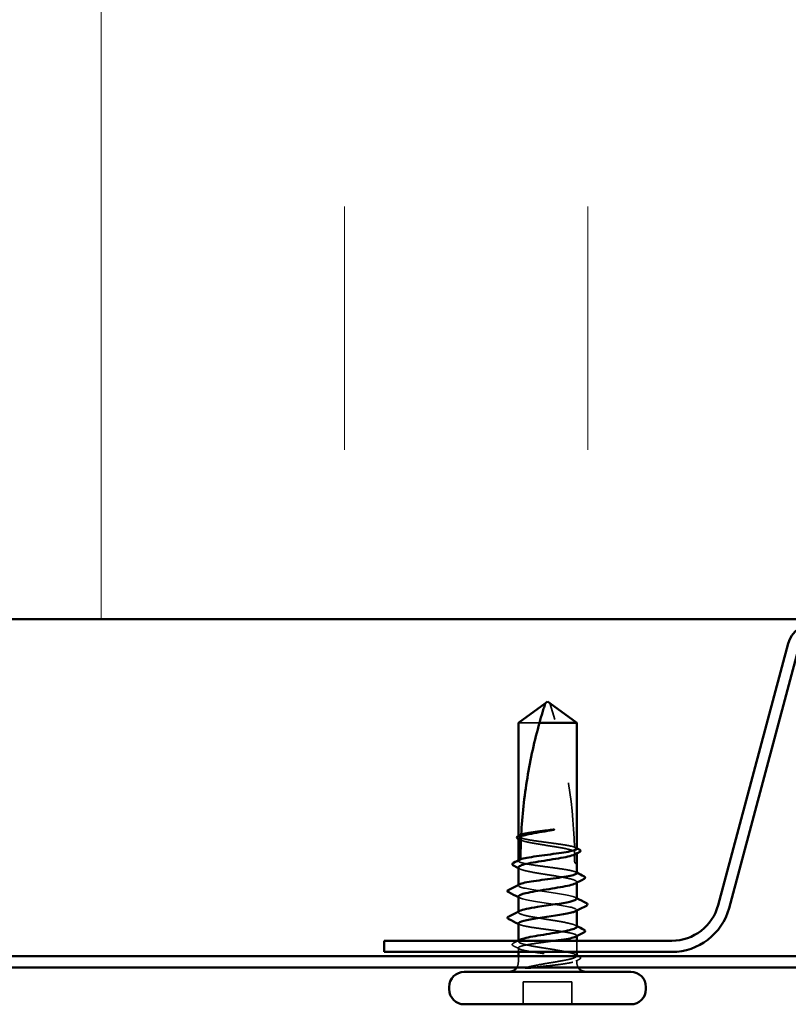
# Model space of a CAD drawing. Units: inches. Extents: x 0.6 to 33.4, y 0.6 to 21.4.
# Drawn here: x 3.3 to 4.4, y 12.6 to 14.2 of the extents above; entities that cross this region are included whole.
import ezdxf

# ---------------------------------------------------------------- set-up
doc = ezdxf.new("R2010")
doc.units = ezdxf.units.IN
doc.header["$LTSCALE"] = 2
doc.header["$MEASUREMENT"] = 0
doc.linetypes.add('DASHED', pattern=[0.2067, 0.1654, -0.0413])
for name, color, linetype, lineweight in [('Hatch (ANSI)', 7, 'Continuous', 18), ('Hidden (ANSI)', 7, 'DASHED', 35), ('Visible (ANSI)', 7, 'Continuous', 50)]:
    doc.layers.add(name, color=color, linetype=linetype, lineweight=lineweight)

msp = doc.modelspace()

# ---------------------------------------------------------------- hatches: boundary and pattern name
at = {"layer": 'Hatch (ANSI)', "true_color": 0x0080ff}
h = msp.add_hatch(dxfattribs=at)
h.set_pattern_fill('INSUL', color=150, scale=3, angle=90, style=0)
h.paths.add_polyline_path([(7.478869, 13.239925), (7.478869, 14.573258), (2.145535, 14.573258), (2.145535, 13.239925)])

# ---------------------------------------------------------------- linework, layer by layer
at = {"layer": 'Hidden (ANSI)', "ltscale": 0.055243}
msp.add_line((4.051458, 13.080458), (4.018869, 13.080458), dxfattribs=at)
at = {"layer": 'Hidden (ANSI)', "ltscale": 0.000648567}
msp.add_line((4.018869, 12.90524), (4.018869, 12.906026), dxfattribs=at)
at = {"layer": 'Hidden (ANSI)', "ltscale": 0.000648859}
msp.add_line((4.018869, 12.867516), (4.018869, 12.868302), dxfattribs=at)
at = {"layer": 'Hidden (ANSI)', "ltscale": 0.000951527}
msp.add_line((4.108869, 12.878767), (4.108869, 12.879871), dxfattribs=at)
at = {"layer": 'Hidden (ANSI)', "ltscale": 0.000648883}
msp.add_line((4.018869, 12.829791), (4.018869, 12.830578), dxfattribs=at)
at = {"layer": 'Hidden (ANSI)', "ltscale": 0.00095147}
msp.add_line((4.108869, 12.833825), (4.108869, 12.834929), dxfattribs=at)
at = {"layer": 'Hidden (ANSI)', "ltscale": 0.000794323}
for p, q in [((4.108869, 12.790852), (4.108869, 12.791791)), ((4.018869, 12.788458), (4.018869, 12.789397))]:
    msp.add_line(p, q, dxfattribs=at)
at = {"layer": 'Hidden (ANSI)', "ltscale": 0.000648899}
msp.add_line((4.108869, 12.751476), (4.108869, 12.752262), dxfattribs=at)
at = {"layer": 'Hidden (ANSI)', "ltscale": 0.000951503}
msp.add_line((4.018869, 12.743516), (4.018869, 12.74462), dxfattribs=at)
at = {"layer": 'Hidden (ANSI)', "ltscale": 0.005877}
msp.add_line((4.018869, 12.727125), (4.018869, 12.7334), dxfattribs=at)
at = {"layer": 'Hidden (ANSI)', "ltscale": 0.016407}
msp.add_line((4.108869, 12.727125), (4.108869, 12.744458), dxfattribs=at)
at = {"layer": 'Hidden (ANSI)', "ltscale": 0.008471}
msp.add_line((4.018869, 12.711458), (4.018869, 12.720458), dxfattribs=at)
at = {"layer": 'Hidden (ANSI)', "ltscale": 0.002833}
msp.add_line((4.108869, 12.711458), (4.108869, 12.714538), dxfattribs=at)
at = {"layer": 'Hidden (ANSI)', "ltscale": 0.071644}
msp.add_line((4.101535, 12.681125), (4.026202, 12.681125), dxfattribs=at)
at = {"layer": 'Hidden (ANSI)', "ltscale": 0.032915}
for p, q in [((4.026202, 12.646458), (4.026202, 12.681125)), ((4.101535, 12.646458), (4.101535, 12.681125))]:
    msp.add_line(p, q, dxfattribs=at)
at = {"layer": 'Hidden (ANSI)', "ltscale": 0.215624}
msp.add_arc((3.30824, 12.866458), 0.797296, 1.560837, 17.839054, dxfattribs=at)
at = {"layer": 'Hidden (ANSI)', "ltscale": 0.011062}
msp.add_arc((3.30824, 12.866458), 0.797296, 0, 0.842269, dxfattribs=at)
at = {"layer": 'Hidden (ANSI)', "ltscale": 0.004886}
msp.add_arc((4.108869, 12.866458), 0.003333, 180, 270, dxfattribs=at)
at = {"layer": 'Hidden (ANSI)', "ltscale": 0.000494574}
msp.add_arc((4.002869, 12.821125), 0.000667, 116.343304, 170, dxfattribs=at)
at = {"layer": 'Hidden (ANSI)', "ltscale": 0.000605385}
msp.add_arc((4.002869, 12.779791), 0.000667, 116.343304, 180, dxfattribs=at)
at = {"layer": 'Hidden (ANSI)', "ltscale": 0.008314}
for centre, start, end in [((4.003869, 12.711458), 326.251011, 0), ((4.123869, 12.711458), 180, 213.748989)]:
    msp.add_arc(centre, 0.015, start, end, dxfattribs=at)
at = {"layer": 'Hidden (ANSI)', "ltscale": 0.004561}
msp.add_open_spline([(4.018869, 12.90524), (4.020331, 12.905964), (4.021792, 12.906688), (4.023254, 12.907412)], degree=3, dxfattribs=at)
at = {"layer": 'Hidden (ANSI)', "ltscale": 0.118203}
msp.add_open_spline([(4.105222, 12.888812), (4.102941, 12.889583), (4.099657, 12.890348), (4.091349, 12.891909), (4.08637, 12.89269), (4.075426, 12.894268), (4.069566, 12.895049), (4.057742, 12.896626), (4.051894, 12.897408), (4.040992, 12.898985), (4.036046, 12.899766), (4.027728, 12.901344), (4.024437, 12.902125), (4.020001, 12.903692), (4.018869, 12.904463), (4.018869, 12.90524)], degree=3, knots=[1.705756323, 1.705756323, 1.705756323, 1.705756323, 1.772473945, 1.772473945, 1.84064602, 1.84064602, 1.908818095, 1.908818095, 1.97699017, 1.97699017, 2.045162245, 2.045162245, 2.113334319, 2.113334319, 2.18056466, 2.18056466, 2.18056466, 2.18056466], dxfattribs=at)
at = {"layer": 'Hidden (ANSI)', "ltscale": 0.119}
msp.add_open_spline([(4.018869, 12.902342), (4.018869, 12.902117), (4.018936, 12.901891), (4.019633, 12.900721), (4.021358, 12.899787), (4.026934, 12.8979), (4.030731, 12.896966), (4.039904, 12.89508), (4.04519, 12.894146), (4.056552, 12.89226), (4.062516, 12.891326), (4.074322, 12.889439), (4.080049, 12.888505), (4.090489, 12.886619), (4.095099, 12.885685), (4.101525, 12.884062), (4.103723, 12.883387), (4.10537, 12.882711)], degree=3, knots=[0.258193444, 0.258193444, 0.258193444, 0.258193444, 0.27469436, 0.27469436, 0.34336795, 0.34336795, 0.41204154, 0.41204154, 0.48071513, 0.48071513, 0.54938872, 0.54938872, 0.61806231, 0.61806231, 0.6867359, 0.6867359, 0.736206521, 0.736206521, 0.736206521, 0.736206521], dxfattribs=at)
at = {"layer": 'Hidden (ANSI)'}
msp.add_open_spline([(4.018875, 12.901235), (4.018873, 12.901236), (4.018871, 12.901237), (4.018869, 12.901238)], degree=3, dxfattribs=at)
at = {"layer": 'Hidden (ANSI)', "ltscale": 0.002204}
msp.add_open_spline([(4.021022, 12.900121), (4.020307, 12.900493), (4.019591, 12.900864), (4.018875, 12.901235)], degree=3, dxfattribs=at)
at = {"layer": 'Hidden (ANSI)', "ltscale": 0.003777}
msp.add_open_spline([(4.023254, 12.907412), (4.023257, 12.907464), (4.02326, 12.907513), (4.023267, 12.907665), (4.023272, 12.907758), (4.023278, 12.907869), (4.023279, 12.907896), (4.023281, 12.907921)], degree=3, knots=[0.0000868575, 0.0000868575, 0.0000868575, 0.0000868575, 0.0040193493, 0.0040193493, 0.0126880325, 0.0126880325, 0.0156016017, 0.0156016017, 0.0156016017, 0.0156016017], dxfattribs=at)
at = {"layer": 'Hidden (ANSI)', "ltscale": 0.003811}
msp.add_open_spline([(4.105215, 12.889039), (4.106432, 12.888413), (4.10765, 12.887788), (4.108869, 12.887164)], degree=3, dxfattribs=at)
at = {"layer": 'Hidden (ANSI)', "ltscale": 0.003757}
msp.add_open_spline([(4.108869, 12.886378), (4.10794, 12.886838), (4.107012, 12.887297), (4.105803, 12.887896), (4.105521, 12.888036), (4.105239, 12.888175)], degree=3, knots=[0.0228032499, 0.0228032499, 0.0228032499, 0.0228032499, 0.0346409815, 0.0346409815, 0.0382326609, 0.0382326609, 0.0382326609, 0.0382326609], dxfattribs=at)
at = {"layer": 'Hidden (ANSI)', "ltscale": 0.017039}
msp.add_open_spline([(4.10537, 12.882711), (4.1054, 12.881201), (4.105421, 12.879987), (4.105439, 12.878844), (4.105442, 12.878632), (4.105447, 12.878347), (4.105448, 12.878261), (4.105449, 12.878178)], degree=3, knots=[0.0431744556, 0.0431744556, 0.0431744556, 0.0431744556, 0.1039703573, 0.1039703573, 0.119122684, 0.119122684, 0.1261871244, 0.1261871244, 0.1261871244, 0.1261871244], dxfattribs=at)
at = {"layer": 'Hidden (ANSI)', "ltscale": 0.003447}
msp.add_open_spline([(4.018869, 12.867516), (4.019981, 12.868067), (4.021094, 12.868618), (4.022207, 12.869169)], degree=3, dxfattribs=at)
at = {"layer": 'Hidden (ANSI)', "ltscale": 0.135728}
msp.add_open_spline([(4.108869, 12.848654), (4.108869, 12.848656), (4.108869, 12.848659), (4.10886, 12.84945), (4.107688, 12.850232), (4.103146, 12.851809), (4.099822, 12.852591), (4.091447, 12.854168), (4.086478, 12.854949), (4.075545, 12.856527), (4.069689, 12.857308), (4.057865, 12.858886), (4.052013, 12.859667), (4.041099, 12.861244), (4.036143, 12.862026), (4.027803, 12.863603), (4.024499, 12.864385), (4.020017, 12.865957), (4.018869, 12.866733), (4.018869, 12.867516)], degree=3, knots=[0.545141188, 0.545141188, 0.545141188, 0.545141188, 0.545376599, 0.545376599, 0.613548673, 0.613548673, 0.681720748, 0.681720748, 0.749892823, 0.749892823, 0.818064898, 0.818064898, 0.886236973, 0.886236973, 0.954409047, 0.954409047, 1.022581122, 1.022581122, 1.090282361, 1.090282361, 1.090282361, 1.090282361], dxfattribs=at)
at = {"layer": 'Hidden (ANSI)', "ltscale": 0.00604}
msp.add_open_spline([(4.022207, 12.869169), (4.022207, 12.869251), (4.022207, 12.869328), (4.022208, 12.869556), (4.022208, 12.869684), (4.022209, 12.869804), (4.022209, 12.869825), (4.022209, 12.869844)], degree=3, knots=[0.0000867626, 0.0000867626, 0.0000867626, 0.0000867626, 0.0066726348, 0.0066726348, 0.0213074603, 0.0213074603, 0.0246653078, 0.0246653078, 0.0246653078, 0.0246653078], dxfattribs=at)
at = {"layer": 'Hidden (ANSI)', "ltscale": 0.003534}
msp.add_open_spline([(4.105449, 12.878178), (4.105661, 12.878283), (4.105873, 12.878388), (4.107012, 12.878952), (4.10794, 12.879412), (4.108869, 12.879871)], degree=3, knots=[0.0319407455, 0.0319407455, 0.0319407455, 0.0319407455, 0.0346409815, 0.0346409815, 0.0464787131, 0.0464787131, 0.0464787131, 0.0464787131], dxfattribs=at)
at = {"layer": 'Hidden (ANSI)', "ltscale": 0.013379}
msp.add_open_spline([(4.108869, 12.879871), (4.108869, 12.879615), (4.108782, 12.879358), (4.108279, 12.878615), (4.107644, 12.878133), (4.106715, 12.87765)], degree=3, knots=[0.8053407417, 0.8053407417, 0.8053407417, 0.8053407417, 0.8240830805, 0.8240830805, 0.8594193718, 0.8594193718, 0.8594193718, 0.8594193718], dxfattribs=at)
at = {"layer": 'Hidden (ANSI)', "ltscale": 0.149704}
for points, knots in [([(4.018869, 12.8574), (4.018869, 12.857113), (4.018977, 12.856826), (4.019909, 12.855594), (4.021781, 12.85466), (4.027625, 12.852774), (4.03154, 12.85184), (4.040904, 12.849954), (4.046261, 12.84902), (4.057707, 12.847133), (4.063683, 12.846199), (4.075455, 12.844313), (4.081135, 12.843379), (4.091426, 12.841493), (4.095936, 12.840558), (4.103167, 12.838672), (4.105816, 12.837738), (4.108877, 12.835852), (4.109258, 12.834918), (4.108114, 12.833551), (4.107526, 12.833129), (4.106715, 12.832707)], [1.352487405, 1.352487405, 1.352487405, 1.352487405, 1.373471801, 1.373471801, 1.442145391, 1.442145391, 1.510818981, 1.510818981, 1.579492571, 1.579492571, 1.648166161, 1.648166161, 1.716839751, 1.716839751, 1.785513341, 1.785513341, 1.854186931, 1.854186931, 1.922860521, 1.922860521, 1.953708961, 1.953708961, 1.953708961, 1.953708961]), ([(4.108869, 12.721045), (4.108869, 12.721609), (4.108448, 12.722173), (4.106218, 12.723683), (4.103698, 12.724617), (4.096694, 12.726503), (4.092279, 12.727437), (4.082133, 12.729323), (4.0765, 12.730258), (4.064768, 12.732144), (4.058783, 12.733078), (4.047265, 12.734964), (4.041845, 12.735898), (4.03231, 12.737785), (4.028288, 12.738719), (4.022199, 12.740605), (4.020192, 12.741539), (4.018483, 12.743425), (4.018799, 12.74436), (4.020491, 12.745448), (4.020744, 12.745593), (4.021022, 12.745737)], [0.233414329, 0.233414329, 0.233414329, 0.233414329, 0.27469436, 0.27469436, 0.34336795, 0.34336795, 0.41204154, 0.41204154, 0.48071513, 0.48071513, 0.54938872, 0.54938872, 0.61806231, 0.61806231, 0.6867359, 0.6867359, 0.75540949, 0.75540949, 0.82408308, 0.82408308, 0.834650274, 0.834650274, 0.834650274, 0.834650274])]:
    msp.add_open_spline(points, degree=3, knots=knots, dxfattribs=at)
at = {"layer": 'Hidden (ANSI)', "ltscale": 0.002211}
for points in [[(4.021022, 12.855178), (4.020305, 12.855552), (4.019587, 12.855924), (4.018869, 12.856296)], [(4.106715, 12.768209), (4.107433, 12.767835), (4.10815, 12.767463), (4.108869, 12.767091)], [(4.106715, 12.723266), (4.107433, 12.722893), (4.10815, 12.722521), (4.108869, 12.722149)]]:
    msp.add_open_spline(points, degree=3, dxfattribs=at)
at = {"layer": 'Hidden (ANSI)', "ltscale": 0.001558}
for points in [[(4.107319, 12.850234), (4.107835, 12.849969), (4.108352, 12.849704), (4.108869, 12.84944)], [(4.020418, 12.769544), (4.019902, 12.769809), (4.019385, 12.770074), (4.018869, 12.770338)]]:
    msp.add_open_spline(points, degree=3, dxfattribs=at)
at = {"layer": 'Hidden (ANSI)', "ltscale": 0.011279}
msp.add_open_spline([(4.018869, 12.829791), (4.018869, 12.83032), (4.019392, 12.830845), (4.020418, 12.831372)], degree=3, dxfattribs=at)
at = {"layer": 'Hidden (ANSI)', "ltscale": 0.13559}
msp.add_open_spline([(4.108622, 12.809125), (4.108661, 12.810286), (4.106719, 12.811447), (4.102708, 12.812608), (4.093437, 12.815291), (4.073761, 12.817974), (4.05571, 12.820657), (4.037659, 12.823341), (4.02249, 12.826024), (4.019478, 12.828707), (4.019073, 12.829069), (4.018869, 12.82943), (4.018869, 12.829791)], degree=3, knots=[3.14159265, 3.14159265, 3.14159265, 3.14159265, 3.67103045, 3.67103045, 3.67103045, 4.89470726, 4.89470726, 4.89470726, 6.11838408, 6.11838408, 6.11838408, 6.28318531, 6.28318531, 6.28318531, 6.28318531], dxfattribs=at)
at = {"layer": 'Hidden (ANSI)', "ltscale": 0.147979}
msp.add_open_spline([(4.018869, 12.812458), (4.018869, 12.809775), (4.0313, 12.807091), (4.04856, 12.804408), (4.06582, 12.801725), (4.086709, 12.799042), (4.098453, 12.796358), (4.107871, 12.794206), (4.110881, 12.792055), (4.106924, 12.789903)], degree=3, knots=[-6.28318531, -6.28318531, -6.28318531, -6.28318531, -5.05950849, -5.05950849, -5.05950849, -3.83583168, -3.83583168, -3.83583168, -2.85452281, -2.85452281, -2.85452281, -2.85452281], dxfattribs=at)
at = {"layer": 'Hidden (ANSI)', "ltscale": 0.001873}
for points in [[(4.02071, 12.81057), (4.020096, 12.810886), (4.019483, 12.811203), (4.018869, 12.811519)], [(4.107027, 12.811013), (4.107641, 12.810696), (4.108255, 12.81038), (4.108869, 12.810064)]]:
    msp.add_open_spline(points, degree=3, dxfattribs=at)
at = {"layer": 'Hidden (ANSI)', "ltscale": 0.012289}
msp.add_open_spline([(4.018869, 12.788458), (4.018869, 12.789087), (4.019553, 12.789717), (4.020823, 12.790346)], degree=3, dxfattribs=at)
at = {"layer": 'Hidden (ANSI)', "ltscale": 0.136226}
msp.add_open_spline([(4.108869, 12.765987), (4.108869, 12.766613), (4.108352, 12.767237), (4.105784, 12.768809), (4.103125, 12.769743), (4.095877, 12.771629), (4.091359, 12.772563), (4.081058, 12.77445), (4.075375, 12.775384), (4.0636, 12.77727), (4.057624, 12.778204), (4.046184, 12.780091), (4.040832, 12.781025), (4.031482, 12.782911), (4.027575, 12.783845), (4.022771, 12.785401), (4.021319, 12.786011), (4.019364, 12.787236), (4.018869, 12.787846), (4.018869, 12.788458)], degree=3, knots=[1.327705413, 1.327705413, 1.327705413, 1.327705413, 1.373471801, 1.373471801, 1.442145391, 1.442145391, 1.510818981, 1.510818981, 1.579492571, 1.579492571, 1.648166161, 1.648166161, 1.716839751, 1.716839751, 1.785513341, 1.785513341, 1.830108883, 1.830108883, 1.874704425, 1.874704425, 1.874704425, 1.874704425], dxfattribs=at)
at = {"layer": 'Hidden (ANSI)', "ltscale": 0.147108}
msp.add_open_spline([(4.018869, 12.771125), (4.018869, 12.770336), (4.020034, 12.769555), (4.02456, 12.767977), (4.027878, 12.767196), (4.036241, 12.765618), (4.041206, 12.764837), (4.052132, 12.763259), (4.057987, 12.762478), (4.069811, 12.760901), (4.075665, 12.760119), (4.086585, 12.758542), (4.091545, 12.757761), (4.099897, 12.756183), (4.103208, 12.755402), (4.10772, 12.753824), (4.108877, 12.753043), (4.108863, 12.751728), (4.10834, 12.751206), (4.107319, 12.750682)], degree=3, knots=[0, 0, 0, 0, 0.068172075, 0.068172075, 0.13634415, 0.13634415, 0.204516224, 0.204516224, 0.272688299, 0.272688299, 0.340860374, 0.340860374, 0.409032449, 0.409032449, 0.477204524, 0.477204524, 0.545376599, 0.545376599, 0.590827366, 0.590827366, 0.590827366, 0.590827366], dxfattribs=at)
at = {"layer": 'Hidden (ANSI)', "ltscale": 0.025144}
msp.add_open_spline([(4.011436, 12.736401), (4.010602, 12.736824), (4.009995, 12.73725), (4.009115, 12.738896), (4.00998, 12.740046), (4.011384, 12.740766)], degree=3, knots=[0, 0, 0, 0, 0.037124755, 0.037124755, 0.1006057, 0.1006057, 0.1006057, 0.1006057], dxfattribs=at)
at = {"layer": 'Hidden (ANSI)', "ltscale": 0.007583}
msp.add_open_spline([(4.011384, 12.740766), (4.013777, 12.741992), (4.016168, 12.743222), (4.018556, 12.744458)], degree=3, dxfattribs=at)
at = {"layer": 'Hidden (ANSI)', "ltscale": 0.009503}
msp.add_open_spline([(4.020418, 12.73182), (4.017428, 12.733354), (4.014433, 12.73488), (4.011436, 12.736401)], degree=3, dxfattribs=at)
at = {"layer": 'Hidden (ANSI)', "ltscale": 0.237536}
msp.add_open_spline([(4.075912, 12.744458), (4.071968, 12.743912), (4.067886, 12.743367), (4.057865, 12.74203), (4.052013, 12.741249), (4.041099, 12.739671), (4.036143, 12.73889), (4.027803, 12.737313), (4.024499, 12.736531), (4.020002, 12.734954), (4.018853, 12.734173), (4.018885, 12.732595), (4.020066, 12.731814), (4.024622, 12.730236), (4.027953, 12.729455), (4.03634, 12.727877), (4.041313, 12.727096), (4.052251, 12.725519), (4.05811, 12.724737), (4.069934, 12.72316), (4.075784, 12.722379), (4.086692, 12.720801), (4.091643, 12.72002), (4.099972, 12.718442), (4.103269, 12.717661), (4.107751, 12.716084), (4.108892, 12.715302), (4.108853, 12.714004), (4.10835, 12.713496), (4.106396, 12.712476), (4.104952, 12.711968), (4.103076, 12.711458)], degree=3, knots=[0.770680425, 0.770680425, 0.770680425, 0.770680425, 0.818064898, 0.818064898, 0.886236973, 0.886236973, 0.954409047, 0.954409047, 1.022581122, 1.022581122, 1.090753197, 1.090753197, 1.158925272, 1.158925272, 1.227097347, 1.227097347, 1.295269422, 1.295269422, 1.363441496, 1.363441496, 1.431613571, 1.431613571, 1.499785646, 1.499785646, 1.567957721, 1.567957721, 1.636129796, 1.636129796, 1.680201881, 1.680201881, 1.724273966, 1.724273966, 1.724273966, 1.724273966], dxfattribs=at)
at = {"layer": 'Hidden (ANSI)', "ltscale": 0.0545}
msp.add_open_spline([(4.074151, 12.711458), (4.079927, 12.712401), (4.085379, 12.713335), (4.095004, 12.715222), (4.099083, 12.716156), (4.105303, 12.718042), (4.107383, 12.718976), (4.10849, 12.720099), (4.108625, 12.720279), (4.108717, 12.720458)], degree=3, knots=[0, 0, 0, 0, 0.06867359, 0.06867359, 0.13734718, 0.13734718, 0.20602077, 0.20602077, 0.219119636, 0.219119636, 0.219119636, 0.219119636], dxfattribs=at)
at = {"layer": 'Hidden (ANSI)', "ltscale": 0.000405174}
msp.add_open_spline([(4.112142, 12.720458), (4.112299, 12.720377), (4.112456, 12.720296), (4.112613, 12.720215)], degree=3, dxfattribs=at)
at = {"layer": 'Hidden (ANSI)', "ltscale": 0.025118}
msp.add_open_spline([(4.112613, 12.720215), (4.113434, 12.719792), (4.114038, 12.719363), (4.114694, 12.718237), (4.114658, 12.717514), (4.113946, 12.716453), (4.113353, 12.71604), (4.112551, 12.715631)], degree=3, knots=[0, 0, 0, 0, 0.035007819, 0.035007819, 0.06716519, 0.06716519, 0.10073538, 0.10073538, 0.10073538, 0.10073538], dxfattribs=at)
at = {"layer": 'Hidden (ANSI)', "ltscale": 0.043851}
msp.add_open_spline([(4.031142, 12.703124), (4.035443, 12.704288), (4.041717, 12.70574), (4.054296, 12.708121), (4.058877, 12.708921), (4.067081, 12.710303), (4.070653, 12.710887), (4.074151, 12.711458)], degree=3, knots=[0.002890237, 0.002890237, 0.002890237, 0.002890237, 0.062011797, 0.062011797, 0.094442965, 0.094442965, 0.119648935, 0.119648935, 0.119648935, 0.119648935], dxfattribs=at)
at = {"layer": 'Hidden (ANSI)', "ltscale": 0.070147}
msp.add_open_spline([(4.103076, 12.711458), (4.099951, 12.710608), (4.095743, 12.709803), (4.086294, 12.708339), (4.081339, 12.707688), (4.070603, 12.706404), (4.064896, 12.705783), (4.054848, 12.704724), (4.050555, 12.704282), (4.04404, 12.703605), (4.041721, 12.703362), (4.039489, 12.703125)], degree=3, knots=[0, 0, 0, 0, 0.073437983, 0.073437983, 0.137291237, 0.137291237, 0.202952553, 0.202952553, 0.252945191, 0.252945191, 0.281820134, 0.281820134, 0.281820134, 0.281820134], dxfattribs=at)
at = {"layer": 'Hidden (ANSI)', "ltscale": 0.005496}
msp.add_open_spline([(4.112551, 12.715631), (4.110806, 12.714742), (4.109062, 12.713851), (4.107319, 12.712958)], degree=3, dxfattribs=at)
at = {"layer": 'Visible (ANSI)', "color": 150, "true_color": 0x0080ff}
msp.add_line((2.145535, 13.239925), (7.478869, 13.239925), dxfattribs=at)
at = {"layer": 'Visible (ANSI)', "color": 96, "true_color": 0x008000}
for p, q in [((4.434967, 13.202623), (4.326898, 12.799305)), ((4.343641, 12.794819), (4.451709, 13.198136)), ((4.25542, 12.744458), (3.812202, 12.744458)), ((3.812202, 12.727125), (3.812202, 12.744458)), ((2.145535, 12.720458), (7.478869, 12.720458)), ((3.812202, 12.727125), (4.25542, 12.727125)), ((2.145535, 12.703125), (7.478869, 12.703125))]:
    msp.add_line(p, q, dxfattribs=at)
at = {"layer": 'Visible (ANSI)'}
for p, q in [((4.018869, 13.080458), (4.060535, 13.110705)), ((4.063869, 13.113125), (4.060535, 13.110705)), ((4.063869, 13.113125), (4.067202, 13.110705)), ((4.108869, 13.080458), (4.067202, 13.110705)), ((4.018869, 12.906026), (4.018869, 13.080458)), ((4.108869, 13.080458), (4.051458, 13.080458)), ((4.108869, 12.886378), (4.108869, 13.080458)), ((4.018869, 12.868302), (4.018869, 12.902342)), ((4.108869, 12.863125), (4.108869, 12.878767)), ((4.018869, 12.830578), (4.018869, 12.8574)), ((4.108869, 12.848654), (4.108869, 12.863125)), ((4.108869, 12.809125), (4.108869, 12.833825)), ((4.018869, 12.789397), (4.018869, 12.812458)), ((4.108869, 12.765987), (4.108869, 12.790852)), ((4.018869, 12.74462), (4.018869, 12.771125)), ((4.108869, 12.744458), (4.108869, 12.751476)), ((4.018869, 12.720458), (4.018869, 12.727125)), ((4.108869, 12.721045), (4.108869, 12.727125)), ((4.192202, 12.696458), (3.935535, 12.696458)), ((3.912202, 12.669791), (3.912202, 12.673125)), ((4.215535, 12.669791), (4.215535, 12.673125)), ((4.192202, 12.646458), (3.935535, 12.646458))]:
    msp.add_line(p, q, dxfattribs=at)
at = {"layer": 'Visible (ANSI)', "color": 96, "true_color": 0x008000}
for centre, radius, start, end in [((4.474892, 13.191925), 0.041333, 90, 165), ((4.25542, 12.818458), 0.074, 270, 345), ((4.25542, 12.818458), 0.091333, 270, 345)]:
    msp.add_arc(centre, radius, start, end, dxfattribs=at)
at = {"layer": 'Visible (ANSI)'}
for centre, radius, start, end in [((4.002869, 12.821125), 0.000667, 170, 243.656696), ((4.002869, 12.779791), 0.000667, 180, 243.656696), ((4.003869, 12.711458), 0.015, 270, 326.251011), ((4.123869, 12.711458), 0.015, 213.748989, 270), ((3.935535, 12.673125), 0.023333, 90, 180), ((4.192202, 12.673125), 0.023333, 0, 90), ((3.935535, 12.669791), 0.023333, 180, 270), ((4.192202, 12.669791), 0.023333, 270, 0)]:
    msp.add_arc(centre, radius, start, end, dxfattribs=at)
for points, knots in [([(4.051458, 13.080458), (4.052961, 13.085852), (4.054469, 13.09105), (4.05683, 13.098895), (4.057626, 13.101489), (4.058829, 13.105342), (4.059224, 13.106596), (4.059803, 13.108418), (4.059991, 13.109009), (4.060253, 13.109825), (4.060336, 13.110084), (4.060475, 13.110519), (4.060535, 13.110705), (4.060535, 13.110705)], [1.771194737, 1.771194737, 1.771194737, 1.771194737, 1.893370814, 1.893370814, 1.956483175, 1.956483175, 1.988039355, 1.988039355, 2.003817445, 2.003817445, 2.01170649, 2.01170649, 2.019595535, 2.019595535, 2.019595535, 2.019595535]), ([(4.051458, 13.080458), (4.043834, 13.053094), (4.037479, 13.024502), (4.027918, 12.966314), (4.024781, 12.936734), (4.023281, 12.907921)], [3.501645957, 3.501645957, 3.501645957, 3.501645957, 3.813377494, 3.813377494, 4.131996124, 4.131996124, 4.131996124, 4.131996124]), ([(4.059894, 12.912945), (4.053984, 12.912002), (4.048235, 12.911068), (4.037724, 12.909182), (4.033064, 12.908248), (4.026829, 12.906698), (4.024777, 12.906095), (4.023158, 12.905491)], [0, 0, 0, 0, 0.06867359, 0.06867359, 0.13734718, 0.13734718, 0.181526449, 0.181526449, 0.181526449, 0.181526449]), ([(4.023281, 12.907921), (4.025516, 12.908612), (4.028544, 12.909298), (4.035929, 12.910684), (4.04023, 12.911372), (4.04966, 12.912759), (4.054718, 12.913447), (4.059894, 12.91414)], [2.258027621, 2.258027621, 2.258027621, 2.258027621, 2.317850544, 2.317850544, 2.37777553, 2.37777553, 2.437700516, 2.437700516, 2.437700516, 2.437700516]), ([(4.059894, 12.91414), (4.064494, 12.914756), (4.068148, 12.915194), (4.071531, 12.915553), (4.072502, 12.915642), (4.073337, 12.915691), (4.073689, 12.915711), (4.074004, 12.9157), (4.074079, 12.915694), (4.074145, 12.915677), (4.074161, 12.915672), (4.074174, 12.915663), (4.074177, 12.91566), (4.074181, 12.915655), (4.074182, 12.915652), (4.074183, 12.915648), (4.074183, 12.915646), (4.074182, 12.915641), (4.074182, 12.915638), (4.074178, 12.915632), (4.074175, 12.915628), (4.074164, 12.915617), (4.074154, 12.915609), (4.074105, 12.915579), (4.074046, 12.915555), (4.073718, 12.915435), (4.073154, 12.915296), (4.070248, 12.91467), (4.065719, 12.913875), (4.059894, 12.912945)], [0, 0, 0, 0, 0.053244777, 0.053244777, 0.082548328, 0.082548328, 0.088507497, 0.088507497, 0.090334286, 0.090334286, 0.091006282, 0.091006282, 0.09122351, 0.09122351, 0.091361193, 0.091361193, 0.091481917, 0.091481917, 0.091626087, 0.091626087, 0.091877733, 0.091877733, 0.092488207, 0.092488207, 0.094638156, 0.094638156, 0.106239995, 0.106239995, 0.140409948, 0.140409948, 0.140409948, 0.140409948]), ([(4.018869, 12.901238), (4.018063, 12.901656), (4.017463, 12.902082), (4.016736, 12.903153), (4.016676, 12.90387), (4.017321, 12.905094), (4.018003, 12.905583), (4.018952, 12.906069)], [0.000087905, 0.000087905, 0.000087905, 0.000087905, 0.032382861, 0.032382861, 0.063344541, 0.063344541, 0.100567054, 0.100567054, 0.100567054, 0.100567054]), ([(4.022209, 12.869844), (4.022254, 12.869859), (4.022299, 12.869875), (4.024622, 12.87068), (4.027953, 12.871461), (4.03634, 12.873038), (4.041313, 12.87382), (4.052251, 12.875397), (4.05811, 12.876179), (4.069934, 12.877756), (4.075784, 12.878537), (4.086692, 12.880115), (4.091643, 12.880896), (4.099972, 12.882474), (4.103269, 12.883255), (4.107728, 12.884824), (4.108869, 12.885598), (4.108869, 12.886378)], [1.1575669, 1.1575669, 1.1575669, 1.1575669, 1.158925272, 1.158925272, 1.227097347, 1.227097347, 1.295269422, 1.295269422, 1.363441496, 1.363441496, 1.431613571, 1.431613571, 1.499785646, 1.499785646, 1.567957721, 1.567957721, 1.635423518, 1.635423518, 1.635423518, 1.635423518]), ([(4.112551, 12.885285), (4.113373, 12.884865), (4.113978, 12.884442), (4.114675, 12.883349), (4.11468, 12.882617), (4.113996, 12.881526), (4.113408, 12.88111), (4.112613, 12.880701)], [0, 0, 0, 0, 0.034433257, 0.034433257, 0.066857531, 0.066857531, 0.10073439, 0.10073439, 0.10073439, 0.10073439]), ([(4.106715, 12.87765), (4.105839, 12.877194), (4.104702, 12.876738), (4.10046, 12.875337), (4.096604, 12.874403), (4.087335, 12.872517), (4.082013, 12.871583), (4.070609, 12.869696), (4.064638, 12.868762), (4.052847, 12.866876), (4.047144, 12.865942), (4.036778, 12.864056), (4.032217, 12.863122), (4.024866, 12.861235), (4.022148, 12.860301), (4.01943, 12.858703), (4.018869, 12.858053), (4.018869, 12.8574)], [0.859419372, 0.859419372, 0.859419372, 0.859419372, 0.892756671, 0.892756671, 0.961430261, 0.961430261, 1.030103851, 1.030103851, 1.098777441, 1.098777441, 1.167451031, 1.167451031, 1.236124621, 1.236124621, 1.304798211, 1.304798211, 1.352487405, 1.352487405, 1.352487405, 1.352487405]), ([(4.011384, 12.86015), (4.010551, 12.860577), (4.009943, 12.86101), (4.009128, 12.862695), (4.010021, 12.863797), (4.011436, 12.864515)], [0, 0, 0, 0, 0.037677266, 0.037677266, 0.100619848, 0.100619848, 0.100619848, 0.100619848]), ([(4.020418, 12.831372), (4.020923, 12.831631), (4.02155, 12.83189), (4.02456, 12.832939), (4.027878, 12.83372), (4.036241, 12.835298), (4.041206, 12.836079), (4.052132, 12.837657), (4.057987, 12.838438), (4.069811, 12.840015), (4.075665, 12.840797), (4.086585, 12.842374), (4.091545, 12.843155), (4.099897, 12.844733), (4.103208, 12.845514), (4.107712, 12.847089), (4.108869, 12.847868), (4.108869, 12.848654)], [0.045687172, 0.045687172, 0.045687172, 0.045687172, 0.068172075, 0.068172075, 0.13634415, 0.13634415, 0.204516224, 0.204516224, 0.272688299, 0.272688299, 0.340860374, 0.340860374, 0.409032449, 0.409032449, 0.477204524, 0.477204524, 0.545141188, 0.545141188, 0.545141188, 0.545141188]), ([(4.12004, 12.843758), (4.120885, 12.84333), (4.121499, 12.8429), (4.122211, 12.841238), (4.121357, 12.840237), (4.120083, 12.839586)], [0, 0, 0, 0, 0.039857502, 0.039857502, 0.100777948, 0.100777948, 0.100777948, 0.100777948]), ([(4.002212, 12.82124), (4.002276, 12.821606), (4.002479, 12.821916), (4.00305, 12.82249), (4.003459, 12.822754), (4.003969, 12.823011)], [0, 0, 0, 0, 0.0209650713, 0.0209650713, 0.0463562136, 0.0463562136, 0.0463562136, 0.0463562136]), ([(4.106715, 12.832707), (4.105721, 12.83219), (4.104392, 12.831674), (4.099758, 12.830211), (4.095785, 12.829277), (4.086328, 12.827391), (4.080937, 12.826457), (4.069452, 12.82457), (4.06347, 12.823636), (4.051718, 12.82175), (4.046064, 12.820816), (4.03585, 12.818929), (4.031391, 12.817995), (4.024944, 12.816285), (4.022693, 12.815522), (4.019645, 12.813988), (4.018869, 12.813225), (4.018869, 12.812458)], [1.953708961, 1.953708961, 1.953708961, 1.953708961, 1.991534111, 1.991534111, 2.060207701, 2.060207701, 2.128881291, 2.128881291, 2.197554881, 2.197554881, 2.266228471, 2.266228471, 2.334902061, 2.334902061, 2.390773579, 2.390773579, 2.446645097, 2.446645097, 2.446645097, 2.446645097]), ([(4.020823, 12.790346), (4.024967, 12.7924), (4.035349, 12.794454), (4.04856, 12.796508), (4.06582, 12.799191), (4.086709, 12.801874), (4.098453, 12.804558), (4.105116, 12.80608), (4.108572, 12.807602), (4.108622, 12.809125)], [0.28706985, 0.28706985, 0.28706985, 0.28706985, 1.22367682, 1.22367682, 1.22367682, 2.44735363, 2.44735363, 2.44735363, 3.14159265, 3.14159265, 3.14159265, 3.14159265]), ([(4.123774, 12.802459), (4.124631, 12.802025), (4.125259, 12.801581), (4.125768, 12.799884), (4.124935, 12.799045), (4.123774, 12.798456)], [0, 0, 0, 0, 0.042878708, 0.042878708, 0.100963035, 0.100963035, 0.100963035, 0.100963035]), ([(4.002202, 12.779791), (4.002202, 12.780514), (4.002727, 12.781051), (4.00358, 12.781589), (4.003764, 12.781692), (4.003964, 12.781793)], [0, 0, 0, 0, 0.0405456153, 0.0405456153, 0.0505447717, 0.0505447717, 0.0505447717, 0.0505447717]), ([(4.106924, 12.789903), (4.105946, 12.789371), (4.104544, 12.78884), (4.102708, 12.788308), (4.093437, 12.785625), (4.073761, 12.782942), (4.05571, 12.780259), (4.037659, 12.777575), (4.02249, 12.774892), (4.019478, 12.772209), (4.019073, 12.771847), (4.018869, 12.771486), (4.018869, 12.771125)], [-2.85452281, -2.85452281, -2.85452281, -2.85452281, -2.61215486, -2.61215486, -2.61215486, -1.38847804, -1.38847804, -1.38847804, -0.16480123, -0.16480123, -0.16480123, 0, 0, 0, 0]), ([(4.021022, 12.745737), (4.022553, 12.746534), (4.024871, 12.747325), (4.031449, 12.749066), (4.035915, 12.75), (4.046141, 12.751887), (4.051799, 12.752821), (4.063553, 12.754707), (4.069534, 12.755641), (4.081014, 12.757527), (4.0864, 12.758461), (4.095844, 12.760348), (4.099808, 12.761282), (4.105766, 12.763168), (4.107701, 12.764102), (4.108739, 12.76536), (4.108869, 12.765674), (4.108869, 12.765987)], [0.834650274, 0.834650274, 0.834650274, 0.834650274, 0.892756671, 0.892756671, 0.961430261, 0.961430261, 1.030103851, 1.030103851, 1.098777441, 1.098777441, 1.167451031, 1.167451031, 1.236124621, 1.236124621, 1.304798211, 1.304798211, 1.327705413, 1.327705413, 1.327705413, 1.327705413]), ([(4.120083, 12.76133), (4.120928, 12.760898), (4.121544, 12.760459), (4.122193, 12.758762), (4.121321, 12.757807), (4.12004, 12.757158)], [0, 0, 0, 0, 0.040390767, 0.040390767, 0.100788791, 0.100788791, 0.100788791, 0.100788791]), ([(4.107319, 12.750682), (4.106808, 12.75042), (4.106174, 12.750158), (4.103146, 12.749107), (4.099822, 12.748325), (4.091447, 12.746748), (4.086478, 12.745967), (4.079345, 12.744937), (4.077642, 12.744698), (4.075912, 12.744458)], [0.590827366, 0.590827366, 0.590827366, 0.590827366, 0.613548673, 0.613548673, 0.681720748, 0.681720748, 0.749892823, 0.749892823, 0.770680425, 0.770680425, 0.770680425, 0.770680425]), ([(4.0357, 12.702716), (4.034688, 12.702605), (4.03369, 12.702519), (4.031839, 12.702414), (4.031114, 12.702402), (4.030354, 12.702436), (4.030152, 12.702457), (4.029936, 12.702503), (4.029848, 12.702529), (4.029801, 12.702576), (4.029794, 12.702586), (4.029789, 12.702604), (4.029788, 12.702612), (4.029791, 12.702627), (4.029793, 12.702634), (4.029801, 12.702648), (4.029806, 12.702655), (4.029821, 12.702672), (4.029831, 12.702681), (4.029862, 12.702706), (4.029887, 12.702722), (4.029979, 12.702773), (4.030066, 12.702808), (4.030269, 12.702882), (4.030406, 12.702923), (4.030525, 12.702956)], [0, 0, 0, 0, 0.0137437644, 0.0137437644, 0.0271917623, 0.0271917623, 0.0339377152, 0.0339377152, 0.0375735925, 0.0375735925, 0.0383017924, 0.0383017924, 0.0387279604, 0.0387279604, 0.0390514456, 0.0390514456, 0.0393818158, 0.0393818158, 0.0398693738, 0.0398693738, 0.0409054776, 0.0409054776, 0.0440560416, 0.0440560416, 0.0488306084, 0.0488306084, 0.0488306084, 0.0488306084])]:
    msp.add_open_spline(points, degree=3, knots=knots, dxfattribs=at)
for points in [[(4.022922, 12.900335), (4.021571, 12.901004), (4.02022, 12.901673), (4.018869, 12.902342)], [(4.018952, 12.906069), (4.020403, 12.906812), (4.021852, 12.907556), (4.023301, 12.908302)], [(4.023158, 12.905491), (4.022568, 12.893453), (4.022259, 12.881547), (4.022209, 12.869844)], [(4.108869, 12.887164), (4.110095, 12.886537), (4.111323, 12.88591), (4.112551, 12.885285)], [(4.011436, 12.864515), (4.015032, 12.86634), (4.018624, 12.868172), (4.02221, 12.870016)], [(4.112613, 12.880701), (4.110645, 12.879687), (4.108679, 12.878671), (4.106715, 12.87765)], [(4.018869, 12.856296), (4.016377, 12.857587), (4.013882, 12.858871), (4.011384, 12.86015)], [(4.120083, 12.839586), (4.115619, 12.837308), (4.111161, 12.835019), (4.106715, 12.832707)], [(4.108869, 12.84944), (4.112587, 12.847537), (4.116312, 12.845645), (4.12004, 12.843758)], [(4.003969, 12.823011), (4.00946, 12.825783), (4.014946, 12.828565), (4.020418, 12.831372)], [(4.003964, 12.819123), (4.002954, 12.819635), (4.002202, 12.820225), (4.002202, 12.821125)], [(4.018869, 12.811519), (4.01391, 12.814072), (4.008939, 12.816602), (4.003964, 12.819123)], [(4.108869, 12.810064), (4.113827, 12.807511), (4.118798, 12.80498), (4.123774, 12.802459)], [(4.123774, 12.798456), (4.118182, 12.795623), (4.112596, 12.792778), (4.107027, 12.789903)], [(4.003969, 12.777905), (4.003039, 12.778374), (4.002354, 12.778868), (4.002212, 12.779676)], [(4.003964, 12.781793), (4.009555, 12.784626), (4.015141, 12.787471), (4.02071, 12.790346)], [(4.018869, 12.770338), (4.01391, 12.772876), (4.008942, 12.775394), (4.003969, 12.777905)], [(4.108869, 12.767091), (4.1126, 12.765158), (4.116339, 12.76324), (4.120083, 12.76133)], [(4.12004, 12.757158), (4.115794, 12.755009), (4.111553, 12.752853), (4.107319, 12.750682)], [(4.018556, 12.744458), (4.019378, 12.744884), (4.0202, 12.74531), (4.021022, 12.745737)], [(4.108717, 12.720458), (4.108818, 12.720654), (4.108869, 12.720849), (4.108869, 12.721045)], [(4.108869, 12.722149), (4.109959, 12.721584), (4.11105, 12.72102), (4.112142, 12.720458)], [(4.030525, 12.702956), (4.030726, 12.703011), (4.030932, 12.703067), (4.031142, 12.703124)], [(4.039489, 12.703125), (4.038196, 12.702987), (4.036932, 12.702851), (4.0357, 12.702716)]]:
    msp.add_open_spline(points, degree=3, dxfattribs=at)

doc.saveas('drawing.dxf')
